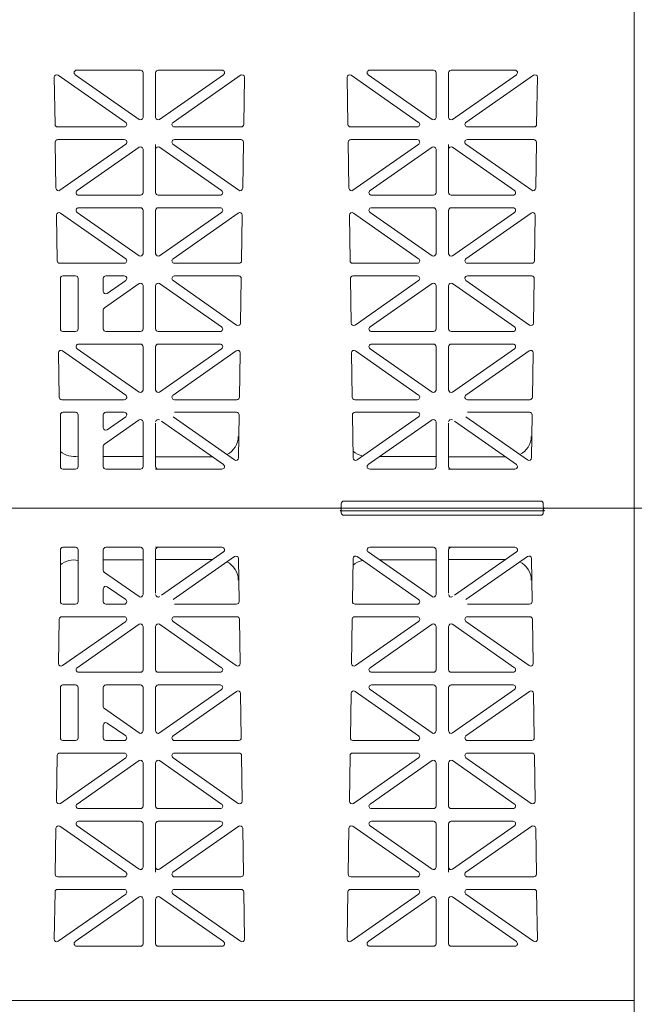
# Model space of a CAD drawing. Extents: x -407 to 257, y -279 to 135.
# Drawn here: x -26 to -13, y -216 to -196 of the extents above; entities that cross this region are included whole.
import ezdxf

# ---------------------------------------------------------------- set-up
doc = ezdxf.new("R2010")
doc.units = 0
doc.linetypes.add('A', pattern=[0])
doc.layers.add('cross section', color=39, linetype='Continuous')

# ---------------------------------------------------------------- blocks, each defined once
blk = doc.blocks.new('no_name')
at = {"color": 5, "linetype": 'A', "lineweight": 0}
for p, q in [((-13.36, -186.231), (-13.36, -196.014)), ((-13.36, -186.231), (-13.36, -196.014)), ((-13.36, -205.646), (-13.36, -195.863)), ((-13.36, -205.646), (-13.36, -196.014)), ((-13.36, -205.796), (-13.36, -196.014)), ((-13.36, -205.796), (-13.36, -196.014)), ((-24.435, -196.942), (-23.168, -196.942)), ((-23.118, -196.992), (-23.118, -197.879)), ((-22.867, -196.992), (-22.867, -197.879)), ((-21.55, -196.942), (-22.817, -196.942)), ((-18.615, -196.942), (-17.348, -196.942)), ((-17.298, -196.992), (-17.298, -197.879)), ((-17.047, -196.992), (-17.047, -197.879)), ((-15.73, -196.942), (-16.997, -196.942)), ((-24.881, -197.083), (-24.866, -198.021)), ((-23.462, -197.979), (-24.802, -197.041)), ((-23.197, -197.92), (-24.464, -197.033)), ((-22.788, -197.92), (-21.521, -197.033)), ((-22.522, -197.979), (-21.182, -197.041)), ((-21.103, -197.083), (-21.118, -198.021)), ((-19.062, -197.083), (-19.047, -198.021)), ((-17.643, -197.979), (-18.983, -197.041)), ((-17.377, -197.92), (-18.644, -197.033)), ((-16.968, -197.92), (-15.701, -197.033)), ((-16.703, -197.979), (-15.363, -197.041)), ((-15.284, -197.083), (-15.299, -198.021)), ((-23.491, -198.07), (-24.816, -198.07)), ((-22.494, -198.07), (-21.168, -198.07)), ((-17.671, -198.07), (-18.997, -198.07)), ((-16.674, -198.07), (-15.349, -198.07)), ((-24.861, -198.372), (-24.847, -199.287)), ((-24.811, -198.321), (-23.49, -198.321)), ((-21.174, -198.321), (-22.494, -198.321)), ((-21.124, -198.372), (-21.138, -199.287)), ((-19.041, -198.372), (-19.027, -199.287)), ((-18.991, -198.321), (-17.671, -198.321)), ((-15.354, -198.321), (-16.675, -198.321)), ((-15.304, -198.372), (-15.318, -199.287)), ((-23.461, -198.413), (-24.768, -199.327)), ((-23.197, -198.472), (-24.427, -199.334)), ((-23.118, -198.513), (-23.118, -199.375)), ((-22.867, -198.417), (-22.867, -198.513)), ((-22.867, -198.513), (-22.867, -199.375)), ((-22.788, -198.472), (-21.557, -199.334)), ((-22.523, -198.413), (-21.217, -199.327)), ((-17.642, -198.413), (-18.948, -199.327)), ((-17.377, -198.472), (-18.608, -199.334)), ((-17.298, -198.513), (-17.298, -199.375)), ((-17.047, -198.417), (-17.047, -198.513)), ((-17.047, -198.513), (-17.047, -199.375)), ((-16.968, -198.472), (-15.738, -199.334)), ((-16.704, -198.413), (-15.397, -199.327)), ((-23.168, -199.425), (-24.398, -199.425)), ((-22.817, -199.425), (-21.586, -199.425)), ((-17.348, -199.425), (-18.579, -199.425)), ((-16.997, -199.425), (-15.767, -199.425)), ((-24.399, -199.676), (-23.168, -199.676)), ((-23.118, -199.726), (-23.118, -200.588)), ((-22.867, -199.726), (-22.867, -200.588)), ((-21.585, -199.676), (-22.817, -199.676)), ((-18.58, -199.676), (-17.348, -199.676)), ((-17.298, -199.726), (-17.298, -200.588)), ((-17.047, -199.726), (-17.047, -200.588)), ((-15.766, -199.676), (-16.997, -199.676)), ((-24.838, -199.822), (-24.824, -200.73)), ((-23.462, -200.688), (-24.759, -199.78)), ((-23.197, -200.629), (-24.428, -199.767)), ((-22.788, -200.629), (-21.557, -199.767)), ((-22.522, -200.688), (-21.225, -199.78)), ((-21.146, -199.822), (-21.16, -200.73)), ((-19.019, -199.822), (-19.005, -200.73)), ((-17.643, -200.688), (-18.94, -199.78)), ((-17.377, -200.629), (-18.608, -199.767)), ((-16.968, -200.629), (-15.737, -199.767)), ((-16.703, -200.688), (-15.406, -199.78)), ((-15.327, -199.822), (-15.341, -200.73)), ((-23.491, -200.779), (-24.774, -200.779)), ((-22.494, -200.779), (-21.211, -200.779)), ((-17.671, -200.779), (-18.954, -200.779)), ((-16.674, -200.779), (-15.391, -200.779)), ((-24.759, -202.084), (-24.759, -201.08)), ((-24.709, -201.03), (-24.458, -201.03)), ((-24.408, -202.084), (-24.408, -201.08)), ((-23.907, -201.337), (-23.907, -201.08)), ((-23.856, -201.03), (-23.491, -201.03)), ((-23.462, -201.122), (-23.828, -201.378)), ((-22.522, -201.122), (-21.259, -202.007)), ((-21.216, -201.03), (-22.494, -201.03)), ((-21.166, -201.081), (-21.18, -201.967)), ((-18.999, -201.081), (-18.985, -201.967)), ((-18.949, -201.03), (-17.671, -201.03)), ((-17.643, -201.122), (-18.906, -202.007)), ((-16.703, -201.122), (-15.439, -202.007)), ((-15.396, -201.03), (-16.674, -201.03)), ((-15.346, -201.081), (-15.36, -201.967)), ((-23.197, -201.181), (-23.885, -201.663)), ((-23.118, -201.222), (-23.118, -202.084)), ((-22.867, -201.222), (-22.867, -202.084)), ((-22.788, -201.181), (-21.557, -202.043)), ((-17.377, -201.181), (-18.608, -202.043)), ((-17.298, -201.222), (-17.298, -202.084)), ((-17.047, -201.222), (-17.047, -202.084)), ((-16.968, -201.181), (-15.738, -202.043)), ((-23.907, -201.704), (-23.907, -202.084)), ((-24.458, -202.134), (-24.709, -202.134)), ((-23.168, -202.134), (-23.856, -202.134)), ((-22.817, -202.134), (-21.586, -202.134)), ((-17.348, -202.134), (-18.579, -202.134)), ((-16.997, -202.134), (-15.767, -202.134)), ((-24.427, -202.476), (-23.197, -203.338)), ((-24.398, -202.385), (-23.168, -202.385)), ((-23.118, -202.435), (-23.118, -203.297)), ((-22.867, -202.435), (-22.867, -203.297)), ((-21.586, -202.385), (-22.817, -202.385)), ((-21.557, -202.476), (-22.788, -203.338)), ((-18.608, -202.476), (-17.377, -203.338)), ((-18.579, -202.385), (-17.348, -202.385)), ((-17.298, -202.435), (-17.298, -203.297)), ((-17.047, -202.435), (-17.047, -203.297)), ((-15.767, -202.385), (-16.997, -202.385)), ((-15.738, -202.476), (-16.968, -203.338)), ((-24.796, -202.56), (-24.782, -203.439)), ((-24.717, -202.518), (-23.462, -203.397)), ((-21.268, -202.518), (-22.522, -203.397)), ((-21.189, -202.56), (-21.203, -203.439)), ((-18.976, -202.56), (-18.962, -203.439)), ((-18.897, -202.518), (-17.643, -203.397)), ((-15.448, -202.518), (-16.703, -203.397)), ((-15.369, -202.56), (-15.383, -203.439)), ((-23.491, -203.489), (-24.732, -203.489)), ((-22.494, -203.489), (-21.253, -203.489)), ((-17.671, -203.489), (-18.912, -203.489)), ((-16.674, -203.489), (-15.433, -203.489)), ((-24.759, -204.818), (-24.759, -203.79)), ((-24.709, -203.739), (-24.458, -203.739)), ((-24.408, -204.818), (-24.408, -203.79)), ((-23.907, -204.046), (-23.907, -203.79)), ((-23.491, -203.739), (-23.856, -203.739)), ((-23.828, -204.087), (-23.462, -203.831)), ((-21.3, -204.686), (-22.522, -203.831)), ((-21.258, -203.739), (-22.494, -203.739)), ((-21.208, -203.79), (-21.222, -204.646)), ((-18.957, -203.79), (-18.943, -204.646)), ((-18.907, -203.739), (-17.671, -203.739)), ((-18.864, -204.686), (-17.643, -203.831)), ((-15.481, -204.686), (-16.703, -203.831)), ((-15.439, -203.739), (-16.674, -203.739)), ((-15.389, -203.79), (-15.402, -204.646)), ((-23.885, -204.372), (-23.197, -203.89)), ((-23.118, -203.931), (-23.118, -204.818)), ((-22.867, -203.956), (-22.867, -204.818)), ((-21.521, -204.777), (-22.751, -203.915)), ((-18.644, -204.777), (-17.377, -203.89)), ((-17.298, -203.931), (-17.298, -204.818)), ((-17.047, -203.956), (-17.047, -204.818)), ((-15.701, -204.777), (-16.932, -203.915)), ((-23.907, -204.413), (-23.907, -204.818)), ((-23.118, -204.617), (-23.907, -204.617)), ((-21.737, -204.626), (-22.867, -204.626)), ((-17.298, -204.617), (-18.416, -204.617)), ((-15.918, -204.626), (-17.047, -204.626)), ((-24.458, -204.868), (-24.709, -204.868)), ((-23.168, -204.868), (-23.856, -204.868)), ((-22.817, -204.868), (-22.867, -204.868)), ((-22.817, -204.868), (-21.55, -204.868)), ((-17.348, -204.868), (-18.615, -204.868)), ((-16.997, -204.868), (-17.047, -204.868)), ((-16.997, -204.868), (-15.73, -204.868)), ((-19.179, -205.555), (-19.179, -205.621)), ((-19.129, -205.505), (-15.216, -205.505)), ((-15.166, -205.555), (-15.166, -205.621)), ((-63.528, -205.646), (-13.36, -205.646)), ((-63.478, -205.646), (-13.36, -205.646)), ((-19.205, -205.646), (-15.141, -205.646)), ((-19.205, -205.696), (-15.141, -205.696)), ((-19.179, -205.736), (-19.179, -205.671)), ((-19.129, -205.786), (-15.216, -205.786)), ((-15.166, -205.736), (-15.166, -205.671)), ((-13.36, -205.646), (36.808, -205.646)), ((-13.36, -205.646), (-13.36, -215.429)), ((-13.36, -205.796), (-13.36, -215.579)), ((-13.36, -205.796), (-13.36, -215.579)), ((-24.759, -206.474), (-24.759, -207.502)), ((-24.458, -206.423), (-24.709, -206.423)), ((-24.408, -206.474), (-24.408, -207.502)), ((-23.907, -206.879), (-23.907, -206.474)), ((-23.168, -206.423), (-23.856, -206.423)), ((-23.118, -207.361), (-23.118, -206.474)), ((-22.817, -206.423), (-22.867, -206.423)), ((-22.867, -207.335), (-22.867, -206.474)), ((-22.817, -206.423), (-21.55, -206.423)), ((-21.521, -206.515), (-22.751, -207.376)), ((-21.3, -206.605), (-22.522, -207.461)), ((-18.864, -206.605), (-17.643, -207.461)), ((-18.644, -206.515), (-17.377, -207.402)), ((-17.348, -206.423), (-18.615, -206.423)), ((-17.298, -207.361), (-17.298, -206.474)), ((-16.997, -206.423), (-17.047, -206.423)), ((-17.047, -207.335), (-17.047, -206.474)), ((-16.997, -206.423), (-15.73, -206.423)), ((-15.701, -206.515), (-16.932, -207.376)), ((-15.481, -206.605), (-16.703, -207.461)), ((-23.118, -206.674), (-23.907, -206.674)), ((-21.737, -206.666), (-22.867, -206.666)), ((-21.208, -207.501), (-21.222, -206.646)), ((-18.957, -207.501), (-18.943, -206.646)), ((-17.298, -206.674), (-18.416, -206.674)), ((-15.918, -206.666), (-17.047, -206.666)), ((-15.389, -207.501), (-15.402, -206.646)), ((-23.885, -206.92), (-23.197, -207.402)), ((-23.907, -207.246), (-23.907, -207.502)), ((-23.828, -207.205), (-23.462, -207.461)), ((-24.709, -207.552), (-24.458, -207.552)), ((-23.491, -207.552), (-23.856, -207.552)), ((-21.258, -207.552), (-22.494, -207.552)), ((-18.907, -207.552), (-17.671, -207.552)), ((-15.439, -207.552), (-16.674, -207.552)), ((-24.796, -208.731), (-24.782, -207.852)), ((-23.491, -207.803), (-24.732, -207.803)), ((-24.717, -208.773), (-23.462, -207.894)), ((-24.427, -208.815), (-23.197, -207.953)), ((-21.557, -208.815), (-22.788, -207.953)), ((-21.268, -208.773), (-22.522, -207.894)), ((-22.494, -207.803), (-21.253, -207.803)), ((-21.189, -208.731), (-21.203, -207.852)), ((-18.976, -208.731), (-18.962, -207.852)), ((-17.671, -207.803), (-18.912, -207.803)), ((-18.897, -208.773), (-17.643, -207.894)), ((-18.608, -208.815), (-17.377, -207.953)), ((-15.738, -208.815), (-16.968, -207.953)), ((-15.448, -208.773), (-16.703, -207.894)), ((-16.674, -207.803), (-15.433, -207.803)), ((-15.369, -208.731), (-15.383, -207.852)), ((-23.118, -208.857), (-23.118, -207.994)), ((-22.867, -208.857), (-22.867, -207.994)), ((-17.298, -208.857), (-17.298, -207.994)), ((-17.047, -208.857), (-17.047, -207.994)), ((-24.398, -208.907), (-23.168, -208.907)), ((-21.586, -208.907), (-22.817, -208.907)), ((-18.579, -208.907), (-17.348, -208.907)), ((-15.767, -208.907), (-16.997, -208.907)), ((-24.759, -209.208), (-24.759, -210.211)), ((-24.458, -209.158), (-24.709, -209.158)), ((-24.408, -209.208), (-24.408, -210.211)), ((-23.907, -209.587), (-23.907, -209.208)), ((-23.168, -209.158), (-23.856, -209.158)), ((-23.118, -210.07), (-23.118, -209.208)), ((-22.867, -210.07), (-22.867, -209.208)), ((-22.817, -209.158), (-21.586, -209.158)), ((-22.788, -210.111), (-21.557, -209.249)), ((-22.522, -210.17), (-21.259, -209.285)), ((-21.166, -210.21), (-21.18, -209.325)), ((-18.999, -210.21), (-18.985, -209.325)), ((-17.643, -210.17), (-18.906, -209.285)), ((-17.377, -210.111), (-18.608, -209.249)), ((-17.348, -209.158), (-18.579, -209.158)), ((-17.298, -210.07), (-17.298, -209.208)), ((-17.047, -210.07), (-17.047, -209.208)), ((-16.997, -209.158), (-15.767, -209.158)), ((-16.968, -210.111), (-15.738, -209.249)), ((-16.703, -210.17), (-15.439, -209.285)), ((-15.346, -210.21), (-15.36, -209.325)), ((-23.197, -210.111), (-23.885, -209.628)), ((-23.462, -210.17), (-23.828, -209.914)), ((-23.907, -209.955), (-23.907, -210.211)), ((-24.709, -210.261), (-24.458, -210.261)), ((-23.856, -210.261), (-23.491, -210.261)), ((-21.216, -210.261), (-22.494, -210.261)), ((-18.949, -210.261), (-17.671, -210.261)), ((-15.396, -210.261), (-16.674, -210.261)), ((-23.491, -210.512), (-24.774, -210.512)), ((-22.494, -210.512), (-21.211, -210.512)), ((-17.671, -210.512), (-18.954, -210.512)), ((-16.674, -210.512), (-15.391, -210.512)), ((-24.838, -211.47), (-24.824, -210.561)), ((-23.462, -210.603), (-24.759, -211.512)), ((-23.197, -210.662), (-24.428, -211.525)), ((-23.118, -211.566), (-23.118, -210.703)), ((-22.867, -211.566), (-22.867, -210.703)), ((-22.788, -210.662), (-21.557, -211.525)), ((-22.522, -210.603), (-21.225, -211.512)), ((-21.146, -211.47), (-21.16, -210.561)), ((-19.019, -211.47), (-19.005, -210.561)), ((-17.643, -210.603), (-18.94, -211.512)), ((-17.377, -210.662), (-18.608, -211.525)), ((-17.298, -211.566), (-17.298, -210.703)), ((-17.047, -211.566), (-17.047, -210.703)), ((-16.968, -210.662), (-15.737, -211.525)), ((-16.703, -210.603), (-15.406, -211.512)), ((-15.327, -211.47), (-15.341, -210.561)), ((-24.399, -211.616), (-23.168, -211.616)), ((-21.585, -211.616), (-22.817, -211.616)), ((-18.58, -211.616), (-17.348, -211.616)), ((-15.766, -211.616), (-16.997, -211.616)), ((-23.168, -211.867), (-24.398, -211.867)), ((-22.817, -211.867), (-21.586, -211.867)), ((-17.348, -211.867), (-18.579, -211.867)), ((-16.997, -211.867), (-15.767, -211.867)), ((-24.861, -212.919), (-24.847, -212.005)), ((-23.461, -212.879), (-24.768, -211.964)), ((-23.197, -212.819), (-24.427, -211.958)), ((-23.118, -212.778), (-23.118, -211.917)), ((-22.867, -212.778), (-22.867, -211.917)), ((-22.788, -212.819), (-21.557, -211.958)), ((-22.523, -212.879), (-21.217, -211.964)), ((-21.124, -212.919), (-21.138, -212.005)), ((-19.041, -212.919), (-19.027, -212.005)), ((-17.642, -212.879), (-18.948, -211.964)), ((-17.377, -212.819), (-18.608, -211.958)), ((-17.298, -212.778), (-17.298, -211.917)), ((-17.047, -212.778), (-17.047, -211.917)), ((-16.968, -212.819), (-15.738, -211.958)), ((-16.704, -212.879), (-15.397, -211.964)), ((-15.304, -212.919), (-15.318, -212.005)), ((-22.867, -212.875), (-22.867, -212.778)), ((-17.047, -212.875), (-17.047, -212.778)), ((-24.811, -212.97), (-23.49, -212.97)), ((-21.174, -212.97), (-22.494, -212.97)), ((-18.991, -212.97), (-17.671, -212.97)), ((-15.354, -212.97), (-16.675, -212.97)), ((-23.491, -213.221), (-24.816, -213.221)), ((-22.494, -213.221), (-21.168, -213.221)), ((-17.671, -213.221), (-18.997, -213.221)), ((-16.674, -213.221), (-15.349, -213.221)), ((-24.881, -214.209), (-24.866, -213.271)), ((-23.462, -213.312), (-24.802, -214.251)), ((-23.197, -213.371), (-24.464, -214.259)), ((-23.118, -214.3), (-23.118, -213.413)), ((-22.867, -214.3), (-22.867, -213.413)), ((-22.788, -213.371), (-21.521, -214.259)), ((-22.522, -213.312), (-21.182, -214.251)), ((-21.103, -214.209), (-21.118, -213.271)), ((-19.062, -214.209), (-19.047, -213.271)), ((-17.643, -213.312), (-18.983, -214.251)), ((-17.377, -213.371), (-18.644, -214.259)), ((-17.298, -214.3), (-17.298, -213.413)), ((-17.047, -214.3), (-17.047, -213.413)), ((-16.968, -213.371), (-15.701, -214.259)), ((-16.703, -213.312), (-15.363, -214.251)), ((-15.284, -214.209), (-15.299, -213.271)), ((-24.435, -214.35), (-23.168, -214.35)), ((-21.55, -214.35), (-22.817, -214.35)), ((-18.615, -214.35), (-17.348, -214.35)), ((-15.73, -214.35), (-16.997, -214.35)), ((-63.526, -215.429), (-13.36, -215.429)), ((-13.36, -225.211), (-13.36, -215.429))]:
    blk.add_line(p, q, dxfattribs=at)
for points in [[(-24.435, -196.942, 0.73323), (-24.464, -197.033)], [(-23.118, -196.992, 0.414214), (-23.168, -196.942)], [(-22.817, -196.942, 0.414214), (-22.867, -196.992)], [(-21.521, -197.033, 0.73323), (-21.55, -196.942)], [(-18.615, -196.942, 0.73323), (-18.644, -197.033)], [(-17.298, -196.992, 0.414214), (-17.348, -196.942)], [(-16.997, -196.942, 0.414214), (-17.047, -196.992)], [(-15.701, -197.033, 0.73323), (-15.73, -196.942)], [(-24.802, -197.041, 0.612172), (-24.881, -197.083)], [(-21.103, -197.083, 0.612172), (-21.182, -197.041)], [(-18.983, -197.041, 0.612172), (-19.062, -197.083)], [(-15.284, -197.083, 0.612172), (-15.363, -197.041)], [(-23.491, -198.07, 0.73323), (-23.462, -197.979)], [(-23.197, -197.92, 0.606815), (-23.118, -197.879)], [(-22.867, -197.879, 0.606815), (-22.788, -197.92)], [(-22.522, -197.979, 0.73323), (-22.494, -198.07)], [(-17.671, -198.07, 0.73323), (-17.643, -197.979)], [(-17.377, -197.92, 0.606815), (-17.298, -197.879)], [(-17.047, -197.879, 0.606815), (-16.968, -197.92)], [(-16.703, -197.979, 0.73323), (-16.674, -198.07)], [(-24.866, -198.021, 0.409645), (-24.816, -198.07)], [(-21.168, -198.07, 0.409645), (-21.118, -198.021)], [(-19.047, -198.021, 0.409645), (-18.997, -198.07)], [(-15.349, -198.07, 0.409645), (-15.299, -198.021)], [(-24.811, -198.321, 0.418797), (-24.861, -198.372)], [(-23.461, -198.413, 0.73323), (-23.49, -198.321)], [(-22.494, -198.321, 0.73323), (-22.523, -198.413)], [(-21.124, -198.372, 0.418797), (-21.174, -198.321)], [(-18.991, -198.321, 0.418797), (-19.041, -198.372)], [(-17.642, -198.413, 0.73323), (-17.671, -198.321)], [(-16.675, -198.321, 0.73323), (-16.704, -198.413)], [(-15.304, -198.372, 0.418797), (-15.354, -198.321)], [(-23.118, -198.513, 0.606815), (-23.197, -198.472)], [(-22.788, -198.472, 0.606815), (-22.867, -198.513)], [(-17.298, -198.513, 0.606815), (-17.377, -198.472)], [(-16.968, -198.472, 0.606815), (-17.047, -198.513)], [(-24.847, -199.287, 0.601483), (-24.768, -199.327)], [(-24.427, -199.334, 0.73323), (-24.398, -199.425)], [(-21.586, -199.425, 0.73323), (-21.557, -199.334)], [(-21.217, -199.327, 0.601483), (-21.138, -199.287)], [(-19.027, -199.287, 0.601483), (-18.948, -199.327)], [(-18.608, -199.334, 0.73323), (-18.579, -199.425)], [(-15.767, -199.425, 0.73323), (-15.738, -199.334)], [(-15.397, -199.327, 0.601483), (-15.318, -199.287)], [(-23.168, -199.425, 0.414214), (-23.118, -199.375)], [(-22.867, -199.375, 0.414214), (-22.817, -199.425)], [(-17.348, -199.425, 0.414214), (-17.298, -199.375)], [(-17.047, -199.375, 0.414214), (-16.997, -199.425)], [(-24.399, -199.676, 0.73323), (-24.428, -199.767)], [(-23.118, -199.726, 0.414214), (-23.168, -199.676)], [(-22.817, -199.676, 0.414214), (-22.867, -199.726)], [(-21.557, -199.767, 0.73323), (-21.585, -199.676)], [(-18.58, -199.676, 0.73323), (-18.608, -199.767)], [(-17.298, -199.726, 0.414214), (-17.348, -199.676)], [(-16.997, -199.676, 0.414214), (-17.047, -199.726)], [(-15.737, -199.767, 0.73323), (-15.766, -199.676)], [(-24.759, -199.78, 0.612172), (-24.838, -199.822)], [(-21.146, -199.822, 0.612172), (-21.225, -199.78)], [(-18.94, -199.78, 0.612172), (-19.019, -199.822)], [(-15.327, -199.822, 0.612172), (-15.406, -199.78)], [(-24.824, -200.73, 0.409645), (-24.774, -200.779)], [(-23.491, -200.779, 0.73323), (-23.462, -200.688)], [(-23.197, -200.629, 0.606815), (-23.118, -200.588)], [(-22.867, -200.588, 0.606815), (-22.788, -200.629)], [(-22.522, -200.688, 0.73323), (-22.494, -200.779)], [(-21.211, -200.779, 0.409645), (-21.16, -200.73)], [(-19.005, -200.73, 0.409645), (-18.954, -200.779)], [(-17.671, -200.779, 0.73323), (-17.643, -200.688)], [(-17.377, -200.629, 0.606815), (-17.298, -200.588)], [(-17.047, -200.588, 0.606815), (-16.968, -200.629)], [(-16.703, -200.688, 0.73323), (-16.674, -200.779)], [(-15.391, -200.779, 0.409645), (-15.341, -200.73)], [(-24.709, -201.03, 0.414214), (-24.759, -201.08)], [(-24.408, -201.08, 0.414214), (-24.458, -201.03)], [(-23.856, -201.03, 0.414214), (-23.907, -201.08)], [(-23.462, -201.122, 0.733122), (-23.491, -201.03)], [(-22.494, -201.03, 0.733122), (-22.522, -201.122)], [(-21.166, -201.081, 0.418797), (-21.216, -201.03)], [(-18.949, -201.03, 0.418797), (-18.999, -201.081)], [(-17.643, -201.122, 0.733122), (-17.671, -201.03)], [(-16.674, -201.03, 0.733122), (-16.703, -201.122)], [(-15.346, -201.081, 0.418797), (-15.396, -201.03)], [(-23.118, -201.222, 0.606911), (-23.197, -201.181)], [(-22.788, -201.181, 0.606911), (-22.867, -201.222)], [(-17.298, -201.222, 0.606911), (-17.377, -201.181)], [(-16.968, -201.181, 0.606911), (-17.047, -201.222)], [(-23.907, -201.337, 0.606911), (-23.828, -201.378)], [(-23.885, -201.663, 0.244624), (-23.907, -201.704)], [(-24.759, -202.084, 0.414214), (-24.709, -202.134)], [(-24.458, -202.134, 0.414214), (-24.408, -202.084)], [(-23.907, -202.084, 0.414214), (-23.856, -202.134)], [(-23.168, -202.134, 0.414214), (-23.118, -202.084)], [(-22.867, -202.084, 0.414214), (-22.817, -202.134)], [(-21.586, -202.134, 0.733122), (-21.557, -202.043)], [(-21.259, -202.007, 0.601579), (-21.18, -201.967)], [(-18.985, -201.967, 0.601579), (-18.906, -202.007)], [(-18.608, -202.043, 0.733122), (-18.579, -202.134)], [(-17.348, -202.134, 0.414214), (-17.298, -202.084)], [(-17.047, -202.084, 0.414214), (-16.997, -202.134)], [(-15.767, -202.134, 0.733122), (-15.738, -202.043)], [(-15.439, -202.007, 0.601579), (-15.36, -201.967)], [(-24.398, -202.385, 0.733122), (-24.427, -202.476)], [(-23.118, -202.435, 0.414214), (-23.168, -202.385)], [(-22.817, -202.385, 0.414214), (-22.867, -202.435)], [(-21.557, -202.476, 0.733122), (-21.586, -202.385)], [(-18.579, -202.385, 0.733122), (-18.608, -202.476)], [(-17.298, -202.435, 0.414214), (-17.348, -202.385)], [(-16.997, -202.385, 0.414214), (-17.047, -202.435)], [(-15.738, -202.476, 0.733122), (-15.767, -202.385)], [(-24.717, -202.518, 0.612268), (-24.796, -202.56)], [(-21.189, -202.56, 0.612268), (-21.268, -202.518)], [(-18.897, -202.518, 0.612268), (-18.976, -202.56)], [(-15.369, -202.56, 0.612268), (-15.448, -202.518)], [(-24.782, -203.439, 0.409645), (-24.732, -203.489)], [(-23.491, -203.489, 0.733122), (-23.462, -203.397)], [(-23.197, -203.338, 0.606911), (-23.118, -203.297)], [(-22.867, -203.297, 0.606911), (-22.788, -203.338)], [(-22.522, -203.397, 0.733122), (-22.494, -203.489)], [(-21.253, -203.489, 0.409645), (-21.203, -203.439)], [(-18.962, -203.439, 0.409645), (-18.912, -203.489)], [(-17.671, -203.489, 0.733122), (-17.643, -203.397)], [(-17.377, -203.338, 0.606911), (-17.298, -203.297)], [(-17.047, -203.297, 0.606911), (-16.968, -203.338)], [(-16.703, -203.397, 0.733122), (-16.674, -203.489)], [(-15.433, -203.489, 0.409645), (-15.383, -203.439)], [(-24.709, -203.739, 0.414214), (-24.759, -203.79)], [(-24.408, -203.79, 0.414214), (-24.458, -203.739)], [(-23.856, -203.739, 0.414214), (-23.907, -203.79)], [(-23.462, -203.831, 0.73323), (-23.491, -203.739)], [(-21.208, -203.79, 0.418797), (-21.258, -203.739)], [(-18.907, -203.739, 0.418797), (-18.957, -203.79)], [(-17.643, -203.831, 0.73323), (-17.671, -203.739)], [(-15.389, -203.79, 0.418797), (-15.439, -203.739)], [(-23.907, -204.046, 0.606815), (-23.828, -204.087)], [(-23.118, -203.931, 0.606815), (-23.197, -203.89)], [(-22.788, -203.89, 0.606815), (-22.867, -203.931)], [(-17.298, -203.931, 0.606815), (-17.377, -203.89)], [(-16.968, -203.89, 0.606815), (-17.047, -203.931)], [(-21.452, -204.58, 0.277859), (-21.226, -204.218)], [(-15.632, -204.58, 0.277859), (-15.406, -204.218)], [(-23.885, -204.372, 0.244698), (-23.907, -204.413)], [(-24.759, -204.518, 0.230715), (-24.408, -204.609)], [(-21.3, -204.686, 0.601483), (-21.222, -204.646)], [(-18.945, -204.514, 0.13132), (-18.754, -204.609)], [(-18.943, -204.646, 0.601483), (-18.864, -204.686)], [(-15.481, -204.686, 0.601483), (-15.402, -204.646)], [(-24.759, -204.818, 0.414214), (-24.709, -204.868)], [(-24.458, -204.868, 0.414214), (-24.408, -204.818)], [(-23.907, -204.818, 0.414214), (-23.856, -204.868)], [(-23.168, -204.868, 0.414214), (-23.118, -204.818)], [(-22.867, -204.818, 0.414214), (-22.817, -204.868)], [(-21.55, -204.868, 0.73323), (-21.521, -204.777)], [(-18.644, -204.777, 0.73323), (-18.615, -204.868)], [(-17.348, -204.868, 0.414214), (-17.298, -204.818)], [(-17.047, -204.818, 0.414214), (-16.997, -204.868)], [(-15.73, -204.868, 0.73323), (-15.701, -204.777)], [(-19.205, -205.646, 0.414214), (-19.179, -205.621)], [(-19.129, -205.505, 0.414214), (-19.179, -205.555)], [(-15.166, -205.555, 0.414214), (-15.216, -205.505)], [(-15.166, -205.621, 0.414214), (-15.141, -205.646)], [(-19.179, -205.671, 0.414214), (-19.205, -205.646)], [(-19.179, -205.671, 0.414214), (-19.205, -205.646)], [(-19.205, -205.696, 0.414214), (-19.179, -205.671)], [(-19.179, -205.736, 0.414214), (-19.129, -205.786)], [(-15.216, -205.786, 0.414214), (-15.166, -205.736)], [(-15.141, -205.646, 0.414214), (-15.166, -205.671)], [(-15.141, -205.646, 0.414214), (-15.166, -205.671)], [(-15.166, -205.671, 0.414214), (-15.141, -205.696)], [(-24.709, -206.423, 0.414214), (-24.759, -206.474)], [(-24.408, -206.474, 0.414214), (-24.458, -206.423)], [(-23.856, -206.423, 0.414214), (-23.907, -206.474)], [(-23.118, -206.474, 0.414214), (-23.168, -206.423)], [(-22.817, -206.423, 0.414214), (-22.867, -206.474)], [(-21.521, -206.515, 0.73323), (-21.55, -206.423)], [(-21.222, -206.646, 0.601483), (-21.3, -206.605)], [(-18.864, -206.605, 0.601483), (-18.943, -206.646)], [(-18.615, -206.423, 0.73323), (-18.644, -206.515)], [(-17.298, -206.474, 0.414214), (-17.348, -206.423)], [(-16.997, -206.423, 0.414214), (-17.047, -206.474)], [(-15.701, -206.515, 0.73323), (-15.73, -206.423)], [(-15.402, -206.646, 0.601483), (-15.481, -206.605)], [(-24.408, -206.683, 0.230715), (-24.759, -206.773)], [(-21.226, -207.074, 0.277859), (-21.452, -206.711)], [(-18.754, -206.683, 0.13132), (-18.945, -206.778)], [(-15.406, -207.074, 0.277859), (-15.632, -206.711)], [(-23.907, -206.879, 0.244698), (-23.885, -206.92)], [(-23.828, -207.205, 0.606815), (-23.907, -207.246)], [(-23.197, -207.402, 0.606815), (-23.118, -207.361)], [(-22.867, -207.361, 0.606815), (-22.788, -207.402)], [(-17.377, -207.402, 0.606815), (-17.298, -207.361)], [(-17.047, -207.361, 0.606815), (-16.968, -207.402)], [(-24.759, -207.502, 0.414214), (-24.709, -207.552)], [(-24.458, -207.552, 0.414214), (-24.408, -207.502)], [(-23.907, -207.502, 0.414214), (-23.856, -207.552)], [(-23.491, -207.552, 0.73323), (-23.462, -207.461)], [(-21.258, -207.552, 0.418797), (-21.208, -207.501)], [(-18.957, -207.501, 0.418797), (-18.907, -207.552)], [(-17.671, -207.552, 0.73323), (-17.643, -207.461)], [(-15.439, -207.552, 0.418797), (-15.389, -207.501)], [(-24.732, -207.803, 0.409645), (-24.782, -207.852)], [(-23.462, -207.894, 0.733122), (-23.491, -207.803)], [(-23.118, -207.994, 0.606911), (-23.197, -207.953)], [(-22.788, -207.953, 0.606911), (-22.867, -207.994)], [(-22.494, -207.803, 0.733122), (-22.522, -207.894)], [(-21.203, -207.852, 0.409645), (-21.253, -207.803)], [(-18.912, -207.803, 0.409645), (-18.962, -207.852)], [(-17.643, -207.894, 0.733122), (-17.671, -207.803)], [(-17.298, -207.994, 0.606911), (-17.377, -207.953)], [(-16.968, -207.953, 0.606911), (-17.047, -207.994)], [(-16.674, -207.803, 0.733122), (-16.703, -207.894)], [(-15.383, -207.852, 0.409645), (-15.433, -207.803)], [(-24.796, -208.731, 0.612268), (-24.717, -208.773)], [(-21.268, -208.773, 0.612268), (-21.189, -208.731)], [(-18.976, -208.731, 0.612268), (-18.897, -208.773)], [(-15.448, -208.773, 0.612268), (-15.369, -208.731)], [(-24.427, -208.815, 0.733122), (-24.398, -208.907)], [(-23.168, -208.907, 0.414214), (-23.118, -208.857)], [(-22.867, -208.857, 0.414214), (-22.817, -208.907)], [(-21.586, -208.907, 0.733122), (-21.557, -208.815)], [(-18.608, -208.815, 0.733122), (-18.579, -208.907)], [(-17.348, -208.907, 0.414214), (-17.298, -208.857)], [(-17.047, -208.857, 0.414214), (-16.997, -208.907)], [(-15.767, -208.907, 0.733122), (-15.738, -208.815)], [(-24.709, -209.158, 0.414214), (-24.759, -209.208)], [(-24.408, -209.208, 0.414214), (-24.458, -209.158)], [(-23.856, -209.158, 0.414214), (-23.907, -209.208)], [(-23.118, -209.208, 0.414214), (-23.168, -209.158)], [(-22.817, -209.158, 0.414214), (-22.867, -209.208)], [(-21.557, -209.249, 0.733122), (-21.586, -209.158)], [(-21.18, -209.325, 0.601579), (-21.259, -209.285)], [(-18.906, -209.285, 0.601579), (-18.985, -209.325)], [(-18.579, -209.158, 0.733122), (-18.608, -209.249)], [(-17.298, -209.208, 0.414214), (-17.348, -209.158)], [(-16.997, -209.158, 0.414214), (-17.047, -209.208)], [(-15.738, -209.249, 0.733122), (-15.767, -209.158)], [(-15.36, -209.325, 0.601579), (-15.439, -209.285)], [(-23.907, -209.587, 0.244624), (-23.885, -209.628)], [(-23.828, -209.914, 0.606911), (-23.907, -209.955)], [(-23.197, -210.111, 0.606911), (-23.118, -210.07)], [(-22.867, -210.07, 0.606911), (-22.788, -210.111)], [(-17.377, -210.111, 0.606911), (-17.298, -210.07)], [(-17.047, -210.07, 0.606911), (-16.968, -210.111)], [(-24.759, -210.211, 0.414214), (-24.709, -210.261)], [(-24.458, -210.261, 0.414214), (-24.408, -210.211)], [(-23.907, -210.211, 0.414214), (-23.856, -210.261)], [(-23.491, -210.261, 0.733122), (-23.462, -210.17)], [(-22.522, -210.17, 0.733122), (-22.494, -210.261)], [(-21.216, -210.261, 0.418797), (-21.166, -210.21)], [(-18.999, -210.21, 0.418797), (-18.949, -210.261)], [(-17.671, -210.261, 0.733122), (-17.643, -210.17)], [(-16.703, -210.17, 0.733122), (-16.674, -210.261)], [(-15.396, -210.261, 0.418797), (-15.346, -210.21)], [(-24.774, -210.512, 0.409645), (-24.824, -210.561)], [(-23.462, -210.603, 0.73323), (-23.491, -210.512)], [(-22.494, -210.512, 0.73323), (-22.522, -210.603)], [(-21.16, -210.561, 0.409645), (-21.211, -210.512)], [(-18.954, -210.512, 0.409645), (-19.005, -210.561)], [(-17.643, -210.603, 0.73323), (-17.671, -210.512)], [(-16.674, -210.512, 0.73323), (-16.703, -210.603)], [(-15.341, -210.561, 0.409645), (-15.391, -210.512)], [(-23.118, -210.703, 0.606815), (-23.197, -210.662)], [(-22.788, -210.662, 0.606815), (-22.867, -210.703)], [(-17.298, -210.703, 0.606815), (-17.377, -210.662)], [(-16.968, -210.662, 0.606815), (-17.047, -210.703)], [(-24.838, -211.47, 0.612172), (-24.759, -211.512)], [(-21.225, -211.512, 0.612172), (-21.146, -211.47)], [(-19.019, -211.47, 0.612172), (-18.94, -211.512)], [(-15.406, -211.512, 0.612172), (-15.327, -211.47)], [(-24.428, -211.525, 0.73323), (-24.399, -211.616)], [(-23.168, -211.616, 0.414214), (-23.118, -211.566)], [(-22.867, -211.566, 0.414214), (-22.817, -211.616)], [(-21.585, -211.616, 0.73323), (-21.557, -211.525)], [(-18.608, -211.525, 0.73323), (-18.58, -211.616)], [(-17.348, -211.616, 0.414214), (-17.298, -211.566)], [(-17.047, -211.566, 0.414214), (-16.997, -211.616)], [(-15.766, -211.616, 0.73323), (-15.737, -211.525)], [(-24.398, -211.867, 0.73323), (-24.427, -211.958)], [(-23.118, -211.917, 0.414214), (-23.168, -211.867)], [(-22.817, -211.867, 0.414214), (-22.867, -211.917)], [(-21.557, -211.958, 0.73323), (-21.586, -211.867)], [(-18.579, -211.867, 0.73323), (-18.608, -211.958)], [(-17.298, -211.917, 0.414214), (-17.348, -211.867)], [(-16.997, -211.867, 0.414214), (-17.047, -211.917)], [(-15.738, -211.958, 0.73323), (-15.767, -211.867)], [(-24.768, -211.964, 0.601483), (-24.847, -212.005)], [(-21.138, -212.005, 0.601483), (-21.217, -211.964)], [(-18.948, -211.964, 0.601483), (-19.027, -212.005)], [(-15.318, -212.005, 0.601483), (-15.397, -211.964)], [(-23.197, -212.819, 0.606815), (-23.118, -212.778)], [(-22.867, -212.778, 0.606815), (-22.788, -212.819)], [(-17.377, -212.819, 0.606815), (-17.298, -212.778)], [(-17.047, -212.778, 0.606815), (-16.968, -212.819)], [(-24.861, -212.919, 0.418797), (-24.811, -212.97)], [(-23.49, -212.97, 0.73323), (-23.461, -212.879)], [(-22.523, -212.879, 0.73323), (-22.494, -212.97)], [(-21.174, -212.97, 0.418797), (-21.124, -212.919)], [(-19.041, -212.919, 0.418797), (-18.991, -212.97)], [(-17.671, -212.97, 0.73323), (-17.642, -212.879)], [(-16.704, -212.879, 0.73323), (-16.675, -212.97)], [(-15.354, -212.97, 0.418797), (-15.304, -212.919)], [(-24.816, -213.221, 0.409645), (-24.866, -213.271)], [(-23.462, -213.312, 0.73323), (-23.491, -213.221)], [(-22.494, -213.221, 0.73323), (-22.522, -213.312)], [(-21.118, -213.271, 0.409645), (-21.168, -213.221)], [(-18.997, -213.221, 0.409645), (-19.047, -213.271)], [(-17.643, -213.312, 0.73323), (-17.671, -213.221)], [(-16.674, -213.221, 0.73323), (-16.703, -213.312)], [(-15.299, -213.271, 0.409645), (-15.349, -213.221)], [(-23.118, -213.413, 0.606815), (-23.197, -213.371)], [(-22.788, -213.371, 0.606815), (-22.867, -213.413)], [(-17.298, -213.413, 0.606815), (-17.377, -213.371)], [(-16.968, -213.371, 0.606815), (-17.047, -213.413)], [(-24.881, -214.209, 0.612172), (-24.802, -214.251)], [(-21.182, -214.251, 0.612172), (-21.103, -214.209)], [(-19.062, -214.209, 0.612172), (-18.983, -214.251)], [(-15.363, -214.251, 0.612172), (-15.284, -214.209)], [(-24.464, -214.259, 0.73323), (-24.435, -214.35)], [(-23.168, -214.35, 0.414214), (-23.118, -214.3)], [(-22.867, -214.3, 0.414214), (-22.817, -214.35)], [(-21.55, -214.35, 0.73323), (-21.521, -214.259)], [(-18.644, -214.259, 0.73323), (-18.615, -214.35)], [(-17.348, -214.35, 0.414214), (-17.298, -214.3)], [(-17.047, -214.3, 0.414214), (-16.997, -214.35)], [(-15.73, -214.35, 0.73323), (-15.701, -214.259)]]:
    blk.add_lwpolyline(points, format="xyb", dxfattribs=at)
for points in [[(-63.528, -215.429), (-63.528, -205.646), (-13.36, -205.646)], [(-13.36, -215.429), (-13.36, -205.646), (36.808, -205.646)]]:
    blk.add_lwpolyline(points, dxfattribs=at)

msp = doc.modelspace()

# ---------------------------------------------------------------- block references
at = {"layer": 'cross section'}
msp.add_blockref('no_name', (0, 0), dxfattribs=at)

doc.saveas('drawing.dxf')
